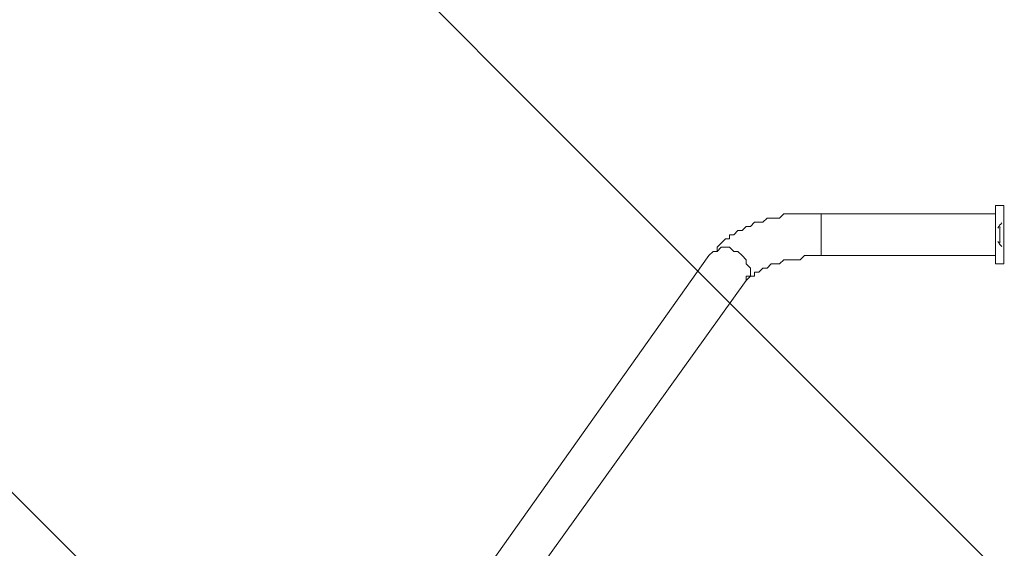
# Model space of a CAD drawing. Units: millimetres. Extents: x -3464 to 11027, y -10878 to 1863.
# Drawn here: x -559 to 193, y -4700 to -4297 of the extents above; entities that cross this region are included whole.
import ezdxf

# ---------------------------------------------------------------- set-up
doc = ezdxf.new("R2010")
doc.units = ezdxf.units.MM
doc.header["$MEASUREMENT"] = 0
doc.layers.add('Work Layer', color=7, linetype='Continuous', lineweight=0)

msp = doc.modelspace()

# ---------------------------------------------------------------- linework, layer by layer
at = {"layer": 'Work Layer', "color": 7, "lineweight": 9}
for p, q in [((52.75, -4476.63), (52.75, -4444.88)), ((186.1, -4444.88), (52.75, -4444.88)), ((192.45, -4451.23), (192.45, -4438.53)), ((192.45, -4470.28), (192.45, -4451.23)), ((189.28, -4467.1), (189.28, -4454.4)), ((189.28, -4457.58), (189.28, -4457.58)), ((192.45, -4482.98), (192.45, -4470.28)), ((-32.97, -4476.63), (-296.5, -4848.1)), ((186.1, -4476.63), (52.75, -4476.63)), ((-4.4, -4495.68), (-271.1, -4867.15))]:
    msp.add_line(p, q, dxfattribs=at)
for points in [[(52.75, -4444.88), (49.58, -4444.88), (46.4, -4444.88), (43.23, -4444.88), (40.05, -4444.88), (36.88, -4444.88), (33.7, -4444.88), (30.53, -4444.88), (27.35, -4444.88), (24.18, -4444.88), (21, -4448.05), (17.83, -4448.05), (14.65, -4448.05), (11.48, -4448.05), (8.3, -4451.23), (5.13, -4451.23), (1.95, -4451.23), (-1.22, -4454.4), (-4.4, -4454.4), (-7.57, -4457.58), (-10.75, -4457.58), (-13.92, -4460.75), (-17.1, -4460.75), (-17.1, -4463.93), (-20.27, -4463.93), (-23.45, -4467.1), (-26.62, -4470.28), (-26.62, -4473.45), (-29.8, -4473.45), (-32.97, -4476.63)], [(192.45, -4482.98), (186.1, -4482.98), (186.1, -4438.53), (192.45, -4438.53)], [(189.28, -4454.4), (189.28, -4457.58), (189.28, -4463.93), (189.28, -4467.1)], [(-4.4, -4495.68), (-4.4, -4492.5), (-1.22, -4492.5), (-1.22, -4489.33), (-1.22, -4486.15), (-4.4, -4482.98), (-4.4, -4479.8), (-7.57, -4476.63), (-10.75, -4473.45), (-13.92, -4473.45), (-17.1, -4470.28), (-20.27, -4470.28), (-23.45, -4470.28), (-26.62, -4473.45), (-29.8, -4473.45), (-32.97, -4476.63)], [(52.75, -4476.63), (49.58, -4476.63), (46.4, -4476.63), (43.23, -4476.63), (40.05, -4476.63), (36.88, -4479.8), (33.7, -4479.8), (30.53, -4479.8), (27.35, -4479.8), (24.18, -4479.8), (21, -4482.98), (17.83, -4482.98), (14.65, -4482.98), (11.48, -4486.15), (8.3, -4486.15), (5.13, -4489.33), (1.95, -4489.33), (1.95, -4492.5), (-1.22, -4492.5), (-4.4, -4495.68)]]:
    msp.add_lwpolyline(points, dxfattribs=at)
at = {"layer": 'Work Layer', "color": 1, "lineweight": 9}
msp.add_open_spline([(10224.38, -6696.7), (10224.38, -6144.42), (9776.66, -5696.7), (9224.37, -5696.7), (9224.37, -5696.7), (8633.55, -5696.7), (8633.55, -5696.7), (8358.9, -5389.93), (7959.99, -5196.72), (7515.81, -5196.72), (7515.81, -5196.72), (6384.72, -5196.72), (6384.72, -5196.72), (6291.61, -5142.39), (6191.86, -5098.42), (6087.42, -5064.91), (6159.73, -4886.3), (6197.09, -4695.22), (6197.09, -4502.03), (6197.09, -4502.03), (6197.09, -4421.49), (6197.09, -4421.49), (6197.09, -4182.33), (6140.85, -3956.42), (6041.3, -3755.79), (6044.55, -3712.82), (6046.75, -3669.56), (6046.75, -3625.75), (6046.75, -3625.75), (6046.75, -861.36), (6046.75, -861.36), (6046.75, 77.53), (5285.62, 838.64), (4346.73, 838.64), (4346.73, 838.64), (4046.73, 838.64), (4046.73, 838.64), (3107.84, 838.64), (2346.73, 77.53), (2346.73, -861.36), (2346.73, -861.36), (2346.73, -2354.11), (2346.73, -2354.11), (2289.11, -2347.86), (2230.74, -2344.2), (2171.48, -2344.2), (2075.66, -2344.2), (1981.88, -2352.87), (1890.5, -2368.62), (1799.11, -2352.87), (1705.33, -2344.2), (1609.51, -2344.2), (1108.09, -2344.2), (658.52, -2569.3), (355.65, -2923.44), (355.65, -2923.44), (197.96, -2923.44), (197.96, -2923.44), (-221.62, -2923.44), (-600.75, -3095.9), (-872.99, -3373.56), (-1500.54, -3607.27), (-1948.8, -4212.36), (-1948.8, -4920.33), (-1948.8, -5452.92), (-1694.93, -5927.03), (-1302.04, -6228.82), (-1302.04, -6228.82), (-1302.04, -6349.07), (-1302.04, -6349.07), (-1302.04, -6624.91), (-1227.25, -6883.14), (-1097.35, -7105.19), (-1097.35, -7105.19), (-1097.35, -7370.03), (-1097.35, -7370.03), (-1097.35, -7814.22), (-904.14, -8213.13), (-597.36, -8487.78), (-597.36, -8487.78), (-597.36, -9078.6), (-597.36, -9078.6), (-597.36, -9630.88), (-149.64, -10078.61), (402.65, -10078.61), (402.65, -10078.61), (402.65, -10078.61), (402.65, -10078.61), (402.65, -10078.61), (402.65, -10078.61), (402.65, -10078.61), (402.65, -10078.61), (995.62, -10078.61), (995.62, -10078.61), (995.62, -10078.61), (995.62, -10078.61), (995.62, -10078.61), (1547.91, -10078.6), (1995.62, -9630.88), (1995.62, -9078.6), (1995.62, -9078.6), (1995.62, -8487.78), (1995.62, -8487.78), (2077.96, -8414.06), (2151.92, -8331.3), (2216.34, -8241.19), (2340.95, -8378.76), (2490.1, -8493.7), (2657.78, -8577.61), (2882.27, -8793.19), (3173.63, -8939.41), (3497.66, -8982.4), (3830.16, -9534.04), (4434.91, -9903.05), (5125.96, -9903.05), (5894.63, -9903.05), (6556.2, -9446.32), (6855.38, -8789.68), (6855.38, -8789.68), (7515.81, -8789.68), (7515.81, -8789.68), (7959.99, -8789.68), (8358.9, -8596.47), (8633.55, -8289.69), (8633.55, -8289.69), (9224.37, -8289.69), (9224.37, -8289.69), (9776.66, -8289.69), (10224.38, -7841.97), (10224.38, -7289.68), (10224.38, -7289.68), (10224.38, -7289.68), (10224.38, -7289.68), (10224.38, -7289.68), (10224.38, -6696.71), (10224.38, -6696.71), (10224.38, -6696.71), (10224.38, -6696.7), (10224.38, -6696.7), (10224.38, -6696.7), (10224.38, -6696.7), (10224.38, -6696.7)], degree=3, knots=[0, 0, 0, 0, 1, 1, 1, 2, 2, 2, 3, 3, 3, 4, 4, 4, 5, 5, 5, 6, 6, 6, 7, 7, 7, 8, 8, 8, 9, 9, 9, 10, 10, 10, 11, 11, 11, 12, 12, 12, 13, 13, 13, 14, 14, 14, 15, 15, 15, 16, 16, 16, 17, 17, 17, 18, 18, 18, 19, 19, 19, 20, 20, 20, 21, 21, 21, 22, 22, 22, 23, 23, 23, 24, 24, 24, 25, 25, 25, 26, 26, 26, 27, 27, 27, 28, 28, 28, 29, 29, 29, 30, 30, 30, 31, 31, 31, 32, 32, 32, 33, 33, 33, 34, 34, 34, 35, 35, 35, 36, 36, 36, 37, 37, 37, 38, 38, 38, 39, 39, 39, 40, 40, 40, 41, 41, 41, 42, 42, 42, 43, 43, 43, 44, 44, 44, 45, 45, 45, 46, 46, 46, 47, 47, 47, 47], dxfattribs=at)
at = {"layer": 'Work Layer', "color": 253, "lineweight": 9}
for points, knots in [([(413.42, -2923.44), (413.42, -2923.44), (-1914.68, -5251.53), (-1914.68, -5251.53), (-1877.24, -5434.18), (-1809.76, -5605.87), (-1717.23, -5761.19), (-1717.23, -5761.19), (-1302.02, -5345.99), (-1302.02, -5345.99), (-1301.72, -4518.01), (-630.59, -3846.87), (197.4, -3846.57), (197.4, -3846.57), (1120.52, -2923.44), (1120.52, -2923.44), (1120.52, -2923.44), (413.42, -2923.44), (413.42, -2923.44)], [0, 0, 0, 0, 1, 1, 1, 2, 2, 2, 3, 3, 3, 4, 4, 4, 5, 5, 5, 6, 6, 6, 6]), ([(-872.99, -3373.56), (-1387.93, -3565.34), (-1781.93, -4007.25), (-1906.83, -4550.79), (-1906.83, -4550.79), (-406.9, -3050.86), (-406.9, -3050.86), (-582.44, -3128.41), (-740.45, -3238.39), (-872.99, -3373.56)], [0, 0, 0, 0, 1, 1, 1, 2, 2, 2, 3, 3, 3, 3]), ([(1834.91, -7373.05), (1830.78, -7327.75), (1827.95, -7282.08), (1827.95, -7235.7), (1827.95, -7235.7), (1827.95, -6762.03), (1827.95, -6762.03), (1827.95, -6239.82), (2094.93, -5780.15), (2499.7, -5511.53), (2499.7, -5511.53), (2512.09, -5484.93), (2512.09, -5484.93), (2512.09, -5484.93), (2351.28, -5163.27), (2351.28, -5163.27), (2247.17, -4955.01), (2192.96, -4725.36), (2192.96, -4492.51), (2192.96, -4492.51), (2192.96, -4421.49), (2192.96, -4421.49), (2192.96, -4357.12), (2197.47, -4293.85), (2205.33, -4231.62), (1939.56, -3992.31), (1587.89, -3846.55), (1202.1, -3846.55), (1202.1, -3846.55), (197.96, -3846.55), (197.96, -3846.55), (-630.47, -3846.55), (-1302.04, -4518.12), (-1302.04, -5346.54), (-1302.04, -5346.54), (-1302.04, -6228.82), (-1302.04, -6228.82)], [0, 0, 0, 0, 1, 1, 1, 2, 2, 2, 3, 3, 3, 4, 4, 4, 5, 5, 5, 6, 6, 6, 7, 7, 7, 8, 8, 8, 9, 9, 9, 10, 10, 10, 11, 11, 11, 12, 12, 12, 12]), ([(2091.41, -5914.05), (2091.41, -5914.05), (33.12, -3855.76), (33.12, -3855.76), (-160.46, -3876.92), (-342.92, -3934.88), (-507.19, -4022.55), (-507.19, -4022.55), (1872, -6401.75), (1872, -6401.75), (1915.72, -6224.62), (1991, -6060.1), (2091.41, -5914.05)], [0, 0, 0, 0, 1, 1, 1, 2, 2, 2, 3, 3, 3, 4, 4, 4, 4]), ([(1827.95, -7235.7), (1827.95, -7235.7), (1827.95, -7050.59), (1827.95, -7050.59), (1827.95, -7050.59), (-898.84, -4323.8), (-898.84, -4323.8), (-1014.98, -4448.29), (-1110.19, -4592.45), (-1178.84, -4750.91), (-1178.84, -4750.91), (1443.31, -7373.06), (1443.31, -7373.06), (1443.31, -7373.06), (1834.91, -7373.06), (1834.91, -7373.06), (1830.78, -7327.75), (1827.95, -7282.08), (1827.95, -7235.7)], [0, 0, 0, 0, 1, 1, 1, 2, 2, 2, 3, 3, 3, 4, 4, 4, 5, 5, 5, 6, 6, 6, 6])]:
    msp.add_open_spline(points, degree=3, knots=knots, dxfattribs=at)
at = {"layer": 'Work Layer', "color": 7, "lineweight": 9}
for points in [[(190.82, -4451.73), (189.59, -4452.84), (188.56, -4454.16), (187.78, -4455.62)], [(189.46, -4455.24), (189.34, -4455.47), (189.28, -4455.73), (189.28, -4455.99)], [(187.78, -4465.88), (188.56, -4467.35), (189.59, -4468.66), (190.82, -4469.77)], [(189.28, -4465.63), (189.3, -4465.85), (189.36, -4466.07), (189.46, -4466.26)]]:
    msp.add_open_spline(points, degree=3, dxfattribs=at)

doc.saveas('drawing.dxf')
